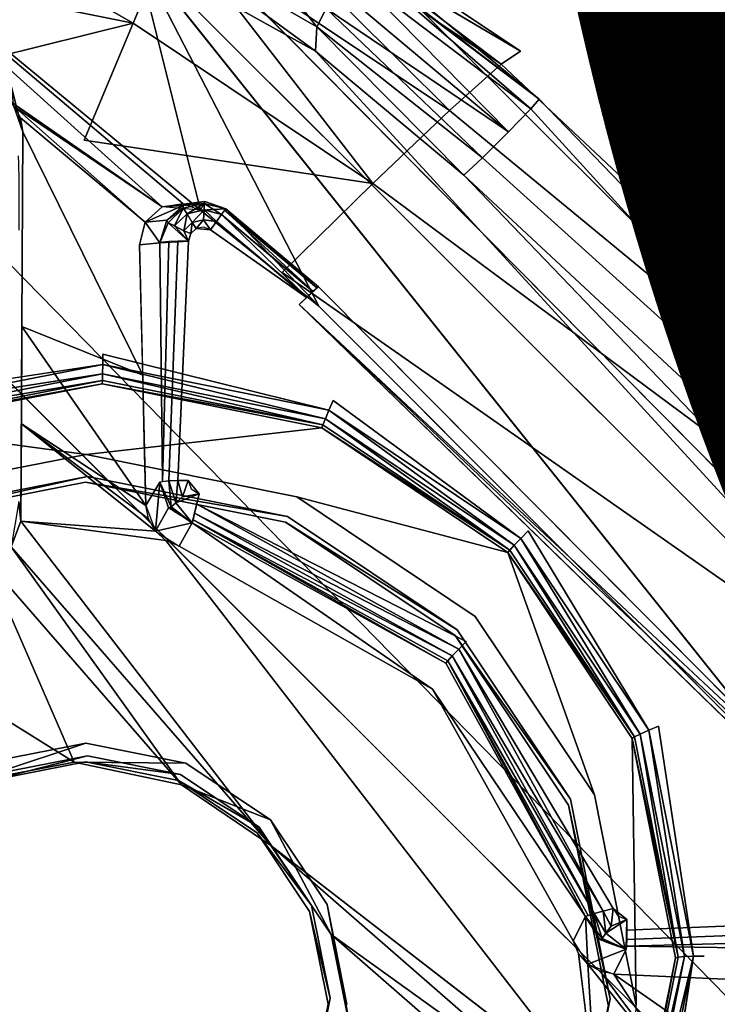
# Model space of a CAD drawing. Units: inches. Extents: x -9.7 to 11, y -10.6 to 10.6.
# Drawn here: x -1.5 to -1.3, y 3.3 to 3.7 of the extents above; entities that cross this region are included whole.
import ezdxf

# ---------------------------------------------------------------- set-up
doc = ezdxf.new("R2010")
doc.units = ezdxf.units.IN
doc.header["$MEASUREMENT"] = 0
for name, color, linetype in [('SEAT-BASE', 5, 'Continuous'), ('SEAT-PROD_NO', 7, 'Continuous'), ('SEAT-SEAT', 5, 'Continuous'), ('SEAT-SPACER', 5, 'Continuous')]:
    doc.layers.add(name, color=color, linetype=linetype)
doc.styles.get("Standard").update_dxf_attribs({"font": 'arial.ttf'})

msp = doc.modelspace()

# ---------------------------------------------------------------- linework, layer by layer
at = {"layer": 'SEAT-BASE'}
for points in [[(-0.96345, 3.15854, 16.43644), (-5.02988, 7.2203, 16.61715), (-5.08465, 7.36076, 16.78601), (-0.91917, 3.19407, 16.62206)], [(-0.91917, 3.19407, 16.62206), (-5.08465, 7.36076, 16.78601), (-4.95807, 7.21027, 16.9427), (-0.94586, 3.15854, 16.81102)], [(-1.06684, 3.06149, 16.30388), (-5.04898, 7.0374, 16.48674), (-5.02988, 7.2203, 16.61715), (-0.96345, 3.15854, 16.43644)], [(-0.94586, 3.15854, 16.81102), (-4.95807, 7.21027, 16.9427), (-4.90731, 7.0167, 17.09319), (-1.03637, 3.06149, 16.95269)], [(-1.20163, 2.9289, 16.25992), (-5.16342, 6.85038, 16.44731), (-5.04898, 7.0374, 16.48674), (-1.06684, 3.06149, 16.30388)], [(-1.03637, 3.06149, 16.95269), (-4.90731, 7.0167, 17.09319), (-4.99609, 6.809, 17.18751), (-1.16645, 2.9289, 17.00909)], [(-1.33171, 2.79632, 16.31632), (-5.33905, 6.74537, 16.53538), (-5.16342, 6.85038, 16.44731), (-1.20163, 2.9289, 16.25992)], [(-1.44891, 2.66374, 16.64694), (-5.60954, 6.83233, 16.87401), (-5.49763, 6.7494, 16.69558), (-1.42222, 2.69926, 16.45798)], [(-1.40463, 2.69926, 16.83257), (-5.43324, 6.7343, 17.02405), (-5.60954, 6.83233, 16.87401), (-1.44891, 2.66374, 16.64694)], [(-1.16645, 2.9289, 17.00909), (-4.99609, 6.809, 17.18751), (-5.21622, 6.70942, 17.14646), (-1.30124, 2.79632, 16.96513)], [(-1.42222, 2.69926, 16.45798), (-5.49763, 6.7494, 16.69558), (-5.33905, 6.74537, 16.53538), (-1.33171, 2.79632, 16.31632)], [(-1.30124, 2.79632, 16.96513), (-5.21622, 6.70942, 17.14646), (-5.43324, 6.7343, 17.02405), (-1.40463, 2.69926, 16.83257)]]:
    msp.add_3dface(points, dxfattribs=at)
at = {"layer": 'SEAT-SEAT'}
for points in [[(-3.98767, 3.23932, 17.65215), (-3.85643, 3.76628, 17.67029), (10.71705, 3.79274, 18.0016), (10.78304, 3.25423, 17.97044)], [(-3.85902, 3.76296, 18.07644), (-3.99017, 3.23648, 18.05826), (10.78005, 3.25129, 18.37695), (10.71373, 3.78926, 18.40828)]]:
    msp.add_3dface(points, dxfattribs=at)
at = {"layer": 'SEAT-SPACER'}
for points in [[(-1.47929, 3.73831, 15.99132), (-1.37477, 3.65898, 15.94228), (-1.48253, 3.73114, 15.94481)], [(-1.37477, 3.65898, 15.94228), (-1.47929, 3.73831, 15.99132), (-1.36786, 3.6637, 15.9887)], [(-1.36786, 3.6637, 15.9887), (-1.47929, 3.73831, 15.99132), (-1.41774, 3.69326, 16.48538)], [(-1.6088, 3.732, 15.9034), (-1.50677, 3.67378, 15.87622), (-1.60823, 3.69418, 15.87523)], [(-1.49215, 3.70856, 15.90453), (-1.50677, 3.67378, 15.87622), (-1.6088, 3.732, 15.9034)], [(-1.48674, 3.73036, 16.44944), (-1.49956, 3.70627, 16.46886), (-1.44088, 3.67247, 16.50052)], [(-1.48253, 3.73114, 15.94481), (-1.39329, 3.64236, 15.90221), (-1.49215, 3.70856, 15.90453)], [(-1.43758, 3.67896, 16.50293), (-1.48674, 3.73036, 16.44944), (-1.44088, 3.67247, 16.50052)], [(-1.39329, 3.64236, 15.90221), (-1.48253, 3.73114, 15.94481), (-1.37477, 3.65898, 15.94228)], [(-1.6296, 3.72802, 16.38363), (-1.55305, 3.64719, 16.37732), (-1.49637, 3.60783, 16.38627)], [(-1.48259, 3.60667, 16.39474), (-1.50582, 3.69957, 16.45968), (-1.6296, 3.72802, 16.38363)], [(-1.48259, 3.60667, 16.39474), (-1.6296, 3.72802, 16.38363), (-1.48891, 3.609, 16.39209)], [(-1.48891, 3.609, 16.39209), (-1.6296, 3.72802, 16.38363), (-1.49637, 3.60783, 16.38627)], [(-1.50677, 3.67378, 15.87622), (-1.49215, 3.70856, 15.90453), (-1.42079, 3.61621, 15.8742)], [(-1.39329, 3.64236, 15.90221), (-1.42079, 3.61621, 15.8742), (-1.49215, 3.70856, 15.90453)], [(-1.44137, 3.66372, 16.49372), (-1.49956, 3.70627, 16.46886), (-1.50582, 3.69957, 16.45968)], [(-1.44088, 3.67247, 16.50052), (-1.49956, 3.70627, 16.46886), (-1.44137, 3.66372, 16.49372)], [(-1.41774, 3.69326, 16.48538), (-1.43499, 3.70254, 16.47639), (-1.36118, 3.64652, 16.49726)], [(-1.36118, 3.64652, 16.49726), (-1.43499, 3.70254, 16.47639), (-1.4232, 3.69407, 16.49324)], [(-1.50582, 3.69957, 16.45968), (-1.48259, 3.60667, 16.39474), (-1.44021, 3.5722, 16.3988)], [(-1.50582, 3.69957, 16.45968), (-1.44021, 3.5722, 16.3988), (-1.25939, 3.39118, 16.39031)], [(-1.60805, 3.6486, 15.86308), (-1.60823, 3.69418, 15.87523), (-1.50677, 3.67378, 15.87622)], [(-1.4232, 3.69407, 16.49324), (-1.42759, 3.69116, 16.49881), (-1.36415, 3.64297, 16.50974)], [(-1.4232, 3.69407, 16.49324), (-1.36415, 3.64297, 16.50974), (-1.36118, 3.64652, 16.49726)], [(-1.42759, 3.69116, 16.49881), (-1.4328, 3.68577, 16.50244), (-1.37208, 3.63473, 16.51657)], [(-1.42759, 3.69116, 16.49881), (-1.37208, 3.63473, 16.51657), (-1.36415, 3.64297, 16.50974)], [(-1.43758, 3.67896, 16.50293), (-1.37208, 3.63473, 16.51657), (-1.4328, 3.68577, 16.50244)], [(-1.43758, 3.67896, 16.50293), (-1.44088, 3.67247, 16.50052), (-1.38145, 3.62546, 16.51471)], [(-1.43758, 3.67896, 16.50293), (-1.38145, 3.62546, 16.51471), (-1.37208, 3.63473, 16.51657)], [(-1.50677, 3.67378, 15.87622), (-1.42079, 3.61621, 15.8742), (-1.52431, 3.63177, 15.86389)], [(-1.44088, 3.67247, 16.50052), (-1.44137, 3.66372, 16.49372), (-1.38811, 3.61926, 16.50499)], [(-1.38145, 3.62546, 16.51471), (-1.44088, 3.67247, 16.50052), (-1.38811, 3.61926, 16.50499)], [(-1.55044, 3.65081, 15.99964), (-1.54632, 3.63481, 16.37343), (-1.54949, 3.64392, 16.37734)], [(-1.54949, 3.64392, 16.37734), (-1.49637, 3.60783, 16.38627), (-1.55305, 3.64719, 16.37732)], [(-1.54718, 3.63977, 16.37606), (-1.50241, 3.60234, 16.37874), (-1.54949, 3.64392, 16.37734)], [(-1.54949, 3.64392, 16.37734), (-1.50241, 3.60234, 16.37874), (-1.49637, 3.60783, 16.38627)], [(-1.54668, 3.56499, 16.34152), (-1.50333, 3.54753, 16.34903), (-1.54632, 3.63481, 16.37343)], [(-1.48259, 3.60667, 16.39474), (-1.49637, 3.60783, 16.38627), (-1.48105, 3.60979, 16.24881)], [(-1.48881, 3.60828, 16.2484), (-1.48105, 3.60979, 16.24881), (-1.49637, 3.60783, 16.38627)], [(-1.48881, 3.60828, 16.2484), (-1.48127, 3.60911, 16.24506), (-1.48105, 3.60979, 16.24881)], [(-1.48127, 3.60911, 16.24506), (-1.48881, 3.60828, 16.2484), (-1.48877, 3.60744, 16.24476)], [(-1.48877, 3.60744, 16.24476), (-1.48743, 3.60538, 16.24127), (-1.48127, 3.60911, 16.24506)], [(-1.48743, 3.60538, 16.24127), (-1.48134, 3.60674, 16.24152), (-1.48127, 3.60911, 16.24506)], [(-1.48105, 3.60979, 16.24881), (-1.47354, 3.60709, 16.24909), (-1.48259, 3.60667, 16.39474)], [(-1.48134, 3.60674, 16.24152), (-1.47512, 3.60509, 16.24205), (-1.48127, 3.60911, 16.24506)], [(-1.48127, 3.60911, 16.24506), (-1.47354, 3.60709, 16.24909), (-1.48105, 3.60979, 16.24881)], [(-1.47354, 3.60709, 16.24909), (-1.48127, 3.60911, 16.24506), (-1.47512, 3.60509, 16.24205)], [(-1.49637, 3.60783, 16.38627), (-1.50241, 3.60234, 16.37874), (-1.48881, 3.60828, 16.2484)], [(-1.48881, 3.60828, 16.2484), (-1.50241, 3.60234, 16.37874), (-1.49472, 3.60303, 16.24799)], [(-1.48881, 3.60828, 16.2484), (-1.49472, 3.60303, 16.24799), (-1.48877, 3.60744, 16.24476)], [(-1.49472, 3.60303, 16.24799), (-1.49425, 3.60207, 16.24425), (-1.48877, 3.60744, 16.24476)], [(-1.48877, 3.60744, 16.24476), (-1.49425, 3.60207, 16.24425), (-1.49189, 3.60101, 16.24086)], [(-1.48743, 3.60538, 16.24127), (-1.48877, 3.60744, 16.24476), (-1.49189, 3.60101, 16.24086)], [(-1.48743, 3.60538, 16.24127), (-1.4856, 3.60225, 16.23914), (-1.48134, 3.60674, 16.24152)], [(-1.4815, 3.60316, 16.23931), (-1.48134, 3.60674, 16.24152), (-1.4856, 3.60225, 16.23914)], [(-1.44021, 3.5722, 16.3988), (-1.48259, 3.60667, 16.39474), (-1.47354, 3.60709, 16.24909)], [(-1.47691, 3.60263, 16.23974), (-1.48134, 3.60674, 16.24152), (-1.4815, 3.60316, 16.23931)], [(-1.47691, 3.60263, 16.23974), (-1.47512, 3.60509, 16.24205), (-1.48134, 3.60674, 16.24152)], [(-1.44225, 3.57756, 16.24102), (-1.47394, 3.60666, 16.24532), (-1.47512, 3.60509, 16.24205)], [(-1.47354, 3.60709, 16.24909), (-1.47394, 3.60666, 16.24532), (-1.44081, 3.57884, 16.2444)], [(-1.47394, 3.60666, 16.24532), (-1.44084, 3.57882, 16.24414), (-1.44081, 3.57884, 16.2444)], [(-1.47394, 3.60666, 16.24532), (-1.44225, 3.57756, 16.24102), (-1.44084, 3.57882, 16.24414)], [(-1.44081, 3.57884, 16.2444), (-1.44033, 3.57916, 16.24791), (-1.47354, 3.60709, 16.24909)], [(-1.50241, 3.60234, 16.37874), (-1.50446, 3.59429, 16.37233), (-1.49714, 3.59491, 16.24766)], [(-1.49472, 3.60303, 16.24799), (-1.50241, 3.60234, 16.37874), (-1.49714, 3.59491, 16.24766)], [(-1.49472, 3.60303, 16.24799), (-1.49714, 3.59491, 16.24766), (-1.49425, 3.60207, 16.24425)], [(-1.48692, 3.59557, 16.23827), (-1.49425, 3.60207, 16.24425), (-1.49714, 3.59491, 16.24766)], [(-1.49425, 3.60207, 16.24425), (-1.48692, 3.59557, 16.23827), (-1.49189, 3.60101, 16.24086)], [(-1.48743, 3.60538, 16.24127), (-1.49189, 3.60101, 16.24086), (-1.4886, 3.59931, 16.23886)], [(-1.4856, 3.60225, 16.23914), (-1.48743, 3.60538, 16.24127), (-1.4886, 3.59931, 16.23886)], [(-1.4856, 3.60225, 16.23914), (-1.4886, 3.59931, 16.23886), (-1.48612, 3.59827, 16.23848)], [(-1.48612, 3.59827, 16.23848), (-1.48415, 3.60003, 16.23866), (-1.4856, 3.60225, 16.23914)], [(-1.4856, 3.60225, 16.23914), (-1.48415, 3.60003, 16.23866), (-1.4815, 3.60316, 16.23931)], [(-1.4815, 3.60316, 16.23931), (-1.48415, 3.60003, 16.23866), (-1.47905, 3.59963, 16.23875)], [(-1.47905, 3.59963, 16.23875), (-1.47691, 3.60263, 16.23974), (-1.4815, 3.60316, 16.23931)], [(-1.44453, 3.5754, 16.23859), (-1.47691, 3.60263, 16.23974), (-1.47905, 3.59963, 16.23875)], [(-1.47691, 3.60263, 16.23974), (-1.44448, 3.57544, 16.23864), (-1.47512, 3.60509, 16.24205)], [(-1.47691, 3.60263, 16.23974), (-1.44453, 3.5754, 16.23859), (-1.44448, 3.57544, 16.23864)], [(-1.47512, 3.60509, 16.24205), (-1.44448, 3.57544, 16.23864), (-1.44232, 3.5775, 16.24088)], [(-1.47512, 3.60509, 16.24205), (-1.44232, 3.5775, 16.24088), (-1.44225, 3.57756, 16.24102)], [(-1.48692, 3.59557, 16.23827), (-1.4886, 3.59931, 16.23886), (-1.49189, 3.60101, 16.24086)], [(-1.48692, 3.59557, 16.23827), (-1.48612, 3.59827, 16.23848), (-1.4886, 3.59931, 16.23886)], [(-1.48415, 3.60003, 16.23866), (-1.47905, 3.59963, 16.23875), (-1.48156, 3.60053, 16.23875)], [(-1.44033, 3.57916, 16.24791), (-1.44717, 3.57281, 16.23761), (-1.26002, 3.3978, 16.23565)], [(-1.2615, 3.39648, 16.23239), (-1.26002, 3.3978, 16.23565), (-1.44717, 3.57281, 16.23761)], [(-1.2615, 3.39648, 16.23239), (-1.44717, 3.57281, 16.23761), (-1.26371, 3.39438, 16.2301)], [(-1.50219, 3.50077, 16.32572), (-1.54668, 3.56499, 16.34152), (-1.54685, 3.53008, 16.32557)], [(-1.43652, 3.53496, 15.85987), (-1.51767, 3.55127, 15.85908), (-1.51764, 3.55506, 15.85862)], [(-1.60025, 3.53887, 15.85549), (-1.51767, 3.55127, 15.85908), (-1.59884, 3.53536, 15.856)], [(-1.59884, 3.53536, 15.856), (-1.51767, 3.55127, 15.85908), (-1.51772, 3.54793, 15.86092)], [(-1.4378, 3.53186, 15.8617), (-1.51772, 3.54793, 15.86092), (-1.51767, 3.55127, 15.85908)], [(-1.4378, 3.53186, 15.8617), (-1.51767, 3.55127, 15.85908), (-1.43652, 3.53496, 15.85987)], [(-1.59884, 3.53536, 15.856), (-1.51772, 3.54793, 15.86092), (-1.59767, 3.53227, 15.8579)], [(-1.51772, 3.54793, 15.86092), (-1.51779, 3.54553, 15.86389), (-1.59767, 3.53227, 15.8579)], [(-1.51779, 3.54553, 15.86389), (-1.5969, 3.53003, 15.86089), (-1.59767, 3.53227, 15.8579)], [(-1.51779, 3.54553, 15.86389), (-1.51788, 3.54441, 15.86753), (-1.5969, 3.53003, 15.86089)], [(-1.43871, 3.52963, 15.86466), (-1.51788, 3.54441, 15.86753), (-1.51779, 3.54553, 15.86389)], [(-1.51772, 3.54793, 15.86092), (-1.43871, 3.52963, 15.86466), (-1.51779, 3.54553, 15.86389)], [(-1.4378, 3.53186, 15.8617), (-1.43871, 3.52963, 15.86466), (-1.51772, 3.54793, 15.86092)], [(-1.51788, 3.54441, 15.86753), (-1.59667, 3.52897, 15.86455), (-1.5969, 3.53003, 15.86089)], [(-1.51788, 3.54441, 15.86753), (-1.43871, 3.52963, 15.86466), (-1.43913, 3.52858, 15.8683)], [(-1.36775, 3.48891, 15.85826), (-1.43652, 3.53496, 15.85987), (-1.43507, 3.53846, 15.85942)], [(-1.4378, 3.53186, 15.8617), (-1.43652, 3.53496, 15.85987), (-1.37007, 3.48652, 15.86011)], [(-1.43652, 3.53496, 15.85987), (-1.36775, 3.48891, 15.85826), (-1.37007, 3.48652, 15.86011)], [(-1.37169, 3.48476, 15.86308), (-1.43871, 3.52963, 15.86466), (-1.4378, 3.53186, 15.8617)], [(-1.37169, 3.48476, 15.86308), (-1.4378, 3.53186, 15.8617), (-1.37007, 3.48652, 15.86011)], [(-1.54685, 3.53008, 16.32557), (-1.54703, 3.49517, 16.30961), (-1.49879, 3.49159, 16.32324)], [(-1.54685, 3.53008, 16.32557), (-1.50127, 3.49592, 16.3241), (-1.50219, 3.50077, 16.32572)], [(-1.49879, 3.49159, 16.32324), (-1.50127, 3.49592, 16.3241), (-1.54685, 3.53008, 16.32557)], [(-1.43871, 3.52963, 15.86466), (-1.37169, 3.48476, 15.86308), (-1.43913, 3.52858, 15.8683)], [(-1.37169, 3.48476, 15.86308), (-1.37239, 3.48389, 15.86674), (-1.43913, 3.52858, 15.8683)], [(-1.49721, 3.50911, 16.24158), (-1.50219, 3.50077, 16.32572), (-1.49879, 3.49159, 16.32324)], [(-1.49407, 3.49995, 16.2409), (-1.49721, 3.50911, 16.24158), (-1.49879, 3.49159, 16.32324)], [(-1.49311, 3.50021, 16.23768), (-1.494, 3.50959, 16.23482), (-1.49721, 3.50911, 16.24158)], [(-1.49721, 3.50911, 16.24158), (-1.49407, 3.49995, 16.2409), (-1.49311, 3.50021, 16.23768)], [(-1.49075, 3.50973, 16.23283), (-1.494, 3.50959, 16.23482), (-1.4915, 3.50171, 16.23466)], [(-1.49311, 3.50021, 16.23768), (-1.4915, 3.50171, 16.23466), (-1.494, 3.50959, 16.23482)], [(-1.48909, 3.50382, 16.23266), (-1.49075, 3.50973, 16.23283), (-1.4915, 3.50171, 16.23466)], [(-1.48699, 3.50977, 16.23219), (-1.49075, 3.50973, 16.23283), (-1.48909, 3.50382, 16.23266)], [(-1.48699, 3.50977, 16.23219), (-1.48909, 3.50382, 16.23266), (-1.4831, 3.5049, 16.23194)], [(-1.48594, 3.50671, 16.232), (-1.4831, 3.5049, 16.23194), (-1.48699, 3.50977, 16.23219)], [(-1.48555, 3.4945, 16.24082), (-1.4831, 3.5049, 16.23194), (-1.4915, 3.50171, 16.23466)], [(-1.48909, 3.50382, 16.23266), (-1.4915, 3.50171, 16.23466), (-1.4831, 3.5049, 16.23194)], [(-1.55051, 3.48594, 16.30589), (-1.54703, 3.49517, 16.30961), (-1.5478, 3.50216, 16.23987)], [(-1.49407, 3.49995, 16.2409), (-1.49879, 3.49159, 16.32324), (-1.48555, 3.4945, 16.24082)], [(-1.4938, 3.49978, 16.2409), (-1.49311, 3.50021, 16.23768), (-1.49407, 3.49995, 16.2409)], [(-1.49354, 3.49961, 16.2409), (-1.49311, 3.50021, 16.23768), (-1.4938, 3.49978, 16.2409)], [(-1.493, 3.49927, 16.24089), (-1.49311, 3.50021, 16.23768), (-1.49354, 3.49961, 16.2409)], [(-1.4915, 3.50171, 16.23466), (-1.49311, 3.50021, 16.23768), (-1.48555, 3.4945, 16.24082)], [(-1.48981, 3.49723, 16.24086), (-1.48555, 3.4945, 16.24082), (-1.49311, 3.50021, 16.23768)], [(-1.49194, 3.49859, 16.24088), (-1.48981, 3.49723, 16.24086), (-1.49311, 3.50021, 16.23768)], [(-1.49194, 3.49859, 16.24088), (-1.49311, 3.50021, 16.23768), (-1.493, 3.49927, 16.24089)], [(-1.38998, 3.44923, 16.23096), (-1.48395, 3.50121, 16.23239), (-1.48471, 3.49795, 16.23422)], [(-1.38731, 3.45192, 16.23048), (-1.48395, 3.50121, 16.23239), (-1.38998, 3.44923, 16.23096)], [(-1.48471, 3.49795, 16.23422), (-1.48527, 3.4956, 16.23718), (-1.39229, 3.44683, 16.23282)], [(-1.48471, 3.49795, 16.23422), (-1.39229, 3.44683, 16.23282), (-1.38998, 3.44923, 16.23096)], [(-1.45732, 3.37883, 16.2976), (-1.54703, 3.49517, 16.30961), (-1.55051, 3.48594, 16.30589)], [(-1.54703, 3.49517, 16.30961), (-1.49499, 3.48821, 16.32323), (-1.49879, 3.49159, 16.32324)], [(-1.49879, 3.49159, 16.32324), (-1.4903, 3.48621, 16.32409), (-1.48555, 3.4945, 16.24082)], [(-1.3994, 3.43483, 16.33737), (-1.48555, 3.4945, 16.24082), (-1.4903, 3.48621, 16.32409)], [(-1.48527, 3.4956, 16.23718), (-1.48555, 3.4945, 16.24082), (-1.39461, 3.4442, 16.23944)], [(-1.39391, 3.44507, 16.23579), (-1.48527, 3.4956, 16.23718), (-1.39461, 3.4442, 16.23944)], [(-1.48527, 3.4956, 16.23718), (-1.39391, 3.44507, 16.23579), (-1.39229, 3.44683, 16.23282)], [(-1.36775, 3.48891, 15.85826), (-1.32484, 3.41879, 15.8564), (-1.37007, 3.48652, 15.86011)], [(-1.36508, 3.4916, 15.85778), (-1.32184, 3.42015, 15.85448), (-1.36775, 3.48891, 15.85826)], [(-1.36775, 3.48891, 15.85826), (-1.32184, 3.42015, 15.85448), (-1.32484, 3.41879, 15.8564)], [(-1.55051, 3.48594, 16.30589), (-1.55945, 3.48107, 16.30239), (-1.48937, 3.40053, 16.29636)], [(-1.55051, 3.48594, 16.30589), (-1.48937, 3.40053, 16.29636), (-1.45732, 3.37883, 16.2976)], [(-1.37007, 3.48652, 15.86011), (-1.32694, 3.41774, 15.85941), (-1.37169, 3.48476, 15.86308)], [(-1.37007, 3.48652, 15.86011), (-1.32484, 3.41879, 15.8564), (-1.32694, 3.41774, 15.85941)], [(-1.37169, 3.48476, 15.86308), (-1.32694, 3.41774, 15.85941), (-1.37239, 3.48389, 15.86674)], [(-1.32694, 3.41774, 15.85941), (-1.32782, 3.41715, 15.86307), (-1.37239, 3.48389, 15.86674)], [(-1.60624, 3.45748, 16.29269), (-1.52793, 3.40868, 16.29107), (-1.55945, 3.48107, 16.30239)], [(-1.48937, 3.40053, 16.29636), (-1.55945, 3.48107, 16.30239), (-1.52793, 3.40868, 16.29107)], [(-1.60624, 3.45748, 16.29269), (-1.56662, 3.40131, 16.28473), (-1.52793, 3.40868, 16.29107)], [(-1.34137, 3.35445, 16.22749), (-1.39229, 3.44683, 16.23282), (-1.39391, 3.44507, 16.23579)], [(-1.3382, 3.3553, 16.22554), (-1.38998, 3.44923, 16.23096), (-1.39229, 3.44683, 16.23282)], [(-1.34137, 3.35445, 16.22749), (-1.3382, 3.3553, 16.22554), (-1.39229, 3.44683, 16.23282)], [(-1.38998, 3.44923, 16.23096), (-1.3382, 3.3553, 16.22554), (-1.33453, 3.35616, 16.22496)], [(-1.39461, 3.4442, 16.23944), (-1.3445, 3.3533, 16.2342), (-1.39391, 3.44507, 16.23579)], [(-1.34358, 3.35375, 16.23052), (-1.39391, 3.44507, 16.23579), (-1.3445, 3.3533, 16.2342)], [(-1.39391, 3.44507, 16.23579), (-1.34358, 3.35375, 16.23052), (-1.34137, 3.35445, 16.22749)], [(-1.3994, 3.43483, 16.33737), (-1.3489, 3.34465, 16.31745), (-1.3445, 3.3533, 16.2342)], [(-1.32484, 3.41879, 15.8564), (-1.31127, 3.33877, 15.85419), (-1.32694, 3.41774, 15.85941)], [(-1.30901, 3.33899, 15.85112), (-1.32484, 3.41879, 15.8564), (-1.32184, 3.42015, 15.85448)], [(-1.32484, 3.41879, 15.8564), (-1.30901, 3.33899, 15.85112), (-1.31127, 3.33877, 15.85419)], [(-1.32184, 3.42015, 15.85448), (-1.31836, 3.42162, 15.85394), (-1.30576, 3.33913, 15.84913)], [(-1.30901, 3.33899, 15.85112), (-1.32184, 3.42015, 15.85448), (-1.30576, 3.33913, 15.84913)], [(-1.32782, 3.41715, 15.86307), (-1.32694, 3.41774, 15.85941), (-1.31127, 3.33877, 15.85419)], [(-1.32782, 3.41715, 15.86307), (-1.31127, 3.33877, 15.85419), (-1.31222, 3.33851, 15.85787)], [(-1.45732, 3.37883, 16.2976), (-1.35018, 3.28534, 16.29647), (-1.34075, 3.28866, 16.29993)], [(-1.45732, 3.37883, 16.2976), (-1.43578, 3.34687, 16.29384), (-1.35018, 3.28534, 16.29647)], [(-1.3382, 3.3553, 16.22554), (-1.34137, 3.35445, 16.22749), (-1.33719, 3.34732, 16.22742)], [(-1.33453, 3.35616, 16.22496), (-1.3382, 3.3553, 16.22554), (-1.33528, 3.34989, 16.22544)], [(-1.33528, 3.34989, 16.22544), (-1.3382, 3.3553, 16.22554), (-1.33719, 3.34732, 16.22742)], [(-1.33453, 3.35616, 16.22496), (-1.33528, 3.34989, 16.22544), (-1.32966, 3.35227, 16.2248)], [(-1.33453, 3.35616, 16.22496), (-1.33283, 3.35341, 16.22481), (-1.32966, 3.35227, 16.2248)], [(-1.3445, 3.3533, 16.2342), (-1.3489, 3.34465, 16.31745), (-1.34365, 3.33627, 16.31595)], [(-1.33849, 3.34551, 16.23043), (-1.34137, 3.35445, 16.22749), (-1.3445, 3.3533, 16.2342)], [(-1.3445, 3.3533, 16.2342), (-1.3394, 3.34505, 16.23364), (-1.33849, 3.34551, 16.23043)], [(-1.33849, 3.34551, 16.23043), (-1.33719, 3.34732, 16.22742), (-1.34137, 3.35445, 16.22749)], [(-1.3299, 3.34162, 16.23372), (-1.32966, 3.35227, 16.2248), (-1.33719, 3.34732, 16.22742)], [(-1.33528, 3.34989, 16.22544), (-1.33719, 3.34732, 16.22742), (-1.32966, 3.35227, 16.2248)], [(-1.3552, 3.27659, 16.2928), (-1.43578, 3.34687, 16.29384), (-1.42797, 3.30861, 16.28638)], [(-1.35018, 3.28534, 16.29647), (-1.43578, 3.34687, 16.29384), (-1.3552, 3.27659, 16.2928)], [(-1.33911, 3.34494, 16.23364), (-1.33849, 3.34551, 16.23043), (-1.3394, 3.34505, 16.23364)], [(-1.33881, 3.34483, 16.23364), (-1.33849, 3.34551, 16.23043), (-1.33911, 3.34494, 16.23364)], [(-1.33822, 3.34462, 16.23365), (-1.33849, 3.34551, 16.23043), (-1.33881, 3.34483, 16.23364)], [(-1.33719, 3.34732, 16.22742), (-1.33849, 3.34551, 16.23043), (-1.3299, 3.34162, 16.23372)], [(-1.33465, 3.34333, 16.23368), (-1.3299, 3.34162, 16.23372), (-1.33849, 3.34551, 16.23043)], [(-1.33703, 3.34419, 16.23366), (-1.33465, 3.34333, 16.23368), (-1.33849, 3.34551, 16.23043)], [(-1.33703, 3.34419, 16.23366), (-1.33849, 3.34551, 16.23043), (-1.33822, 3.34462, 16.23365)], [(-1.34365, 3.33627, 16.31595), (-1.3343, 3.33269, 16.31784), (-1.3299, 3.34162, 16.23372)], [(-1.34365, 3.33627, 16.31595), (-1.34698, 3.34005, 16.31629), (-1.34075, 3.28866, 16.29993)], [(-1.32707, 3.25989, 15.84822), (-1.32795, 3.25996, 15.85193), (-1.31222, 3.33851, 15.85787)], [(-1.32497, 3.25927, 15.84509), (-1.32707, 3.25989, 15.84822), (-1.30901, 3.33899, 15.85112)], [(-1.31127, 3.33877, 15.85419), (-1.30901, 3.33899, 15.85112), (-1.32707, 3.25989, 15.84822)], [(-1.32707, 3.25989, 15.84822), (-1.31222, 3.33851, 15.85787), (-1.31127, 3.33877, 15.85419)], [(-1.32497, 3.25927, 15.84509), (-1.30576, 3.33913, 15.84913), (-1.32197, 3.25819, 15.843)], [(-1.30901, 3.33899, 15.85112), (-1.30576, 3.33913, 15.84913), (-1.32497, 3.25927, 15.84509)], [(-1.32197, 3.25819, 15.843), (-1.30576, 3.33913, 15.84913), (-1.31849, 3.2568, 15.84225)], [(-1.34365, 3.33627, 16.31595), (-1.34075, 3.28866, 16.29993), (-1.30513, 3.28809, 16.31422)], [(-1.30513, 3.28809, 16.31422), (-1.33927, 3.33372, 16.31648), (-1.34365, 3.33627, 16.31595)], [(-1.3343, 3.33269, 16.31784), (-1.33927, 3.33372, 16.31648), (-1.30513, 3.28809, 16.31422)], [(-1.3343, 3.33269, 16.31784), (-1.30513, 3.28809, 16.31422), (-1.26951, 3.28752, 16.32851)], [(-1.26951, 3.28752, 16.32851), (-1.2865, 3.33047, 16.33885), (-1.3343, 3.33269, 16.31784)]]:
    msp.add_3dface(points, dxfattribs=at)
for points, invisible_edges in [([(-1.13001, 3.32413, 16.44292), (-1.44137, 3.66372, 16.49372), (-1.50582, 3.69957, 16.45968)], 12), ([(-1.25939, 3.39118, 16.39031), (-1.13001, 3.32413, 16.44292), (-1.50582, 3.69957, 16.45968)], 2), ([(-1.36118, 3.64652, 16.49726), (-1.36786, 3.6637, 15.9887), (-1.41774, 3.69326, 16.48538)], 1), ([(-1.52431, 3.63177, 15.86389), (-1.60805, 3.6486, 15.86308), (-1.50677, 3.67378, 15.87622)], 1), ([(-1.16283, 3.38454, 16.48015), (-1.38811, 3.61926, 16.50499), (-1.44137, 3.66372, 16.49372)], 12), ([(-1.16283, 3.38454, 16.48015), (-1.44137, 3.66372, 16.49372), (-1.13001, 3.32413, 16.44292)], 1), ([(-1.37477, 3.65898, 15.94228), (-1.36786, 3.6637, 15.9887), (-1.18704, 3.48268, 15.98021)], 2), ([(-1.36786, 3.6637, 15.9887), (-1.36118, 3.64652, 16.49726), (-1.18704, 3.48268, 15.98021)], 15), ([(-1.19395, 3.47796, 15.93379), (-1.39329, 3.64236, 15.90221), (-1.37477, 3.65898, 15.94228)], 12), ([(-1.19395, 3.47796, 15.93379), (-1.37477, 3.65898, 15.94228), (-1.18704, 3.48268, 15.98021)], 1), ([(-1.60805, 3.6486, 15.86308), (-1.51764, 3.55506, 15.85862), (-1.60025, 3.53887, 15.85549)], 15), ([(-1.51764, 3.55506, 15.85862), (-1.60805, 3.6486, 15.86308), (-1.52431, 3.63177, 15.86389)], 15), ([(-1.55044, 3.65081, 15.99964), (-1.54796, 3.62616, 16.22446), (-1.54632, 3.63481, 16.37343)], 3), ([(-1.36118, 3.64652, 16.49726), (-1.36415, 3.64297, 16.50974), (-1.18333, 3.46195, 16.50125)], 2), ([(-1.18036, 3.4655, 16.48877), (-1.18704, 3.48268, 15.98021), (-1.36118, 3.64652, 16.49726)], 15), ([(-1.18333, 3.46195, 16.50125), (-1.18036, 3.4655, 16.48877), (-1.36118, 3.64652, 16.49726)], 2), ([(-1.42079, 3.61621, 15.8742), (-1.39329, 3.64236, 15.90221), (-1.21247, 3.46134, 15.89372)], 2), ([(-1.19395, 3.47796, 15.93379), (-1.21247, 3.46134, 15.89372), (-1.39329, 3.64236, 15.90221)], 2), ([(-1.36415, 3.64297, 16.50974), (-1.37208, 3.63473, 16.51657), (-1.19126, 3.45371, 16.50807)], 2), ([(-1.19126, 3.45371, 16.50807), (-1.18333, 3.46195, 16.50125), (-1.36415, 3.64297, 16.50974)], 2), ([(-1.54718, 3.63977, 16.37606), (-1.54632, 3.63481, 16.37343), (-1.50446, 3.59429, 16.37233)], 14), ([(-1.54718, 3.63977, 16.37606), (-1.50446, 3.59429, 16.37233), (-1.50241, 3.60234, 16.37874)], 1), ([(-1.54632, 3.63481, 16.37343), (-1.54796, 3.62616, 16.22446), (-1.54786, 3.62344, 16.23347)], 13), ([(-1.54778, 3.61763, 16.24078), (-1.54632, 3.63481, 16.37343), (-1.54786, 3.62344, 16.23347)], 3), ([(-1.54632, 3.63481, 16.37343), (-1.54778, 3.61763, 16.24078), (-1.54773, 3.60944, 16.24547)], 13), ([(-1.54632, 3.63481, 16.37343), (-1.54773, 3.60944, 16.24547), (-1.54772, 3.59948, 16.24677)], 13), ([(-1.54772, 3.59948, 16.24677), (-1.54703, 3.49517, 16.30961), (-1.54632, 3.63481, 16.37343)], 13), ([(-1.50333, 3.54753, 16.34903), (-1.50446, 3.59429, 16.37233), (-1.54632, 3.63481, 16.37343)], 2), ([(-1.38145, 3.62546, 16.51471), (-1.19126, 3.45371, 16.50807), (-1.37208, 3.63473, 16.51657)], 2), ([(-1.52431, 3.63177, 15.86389), (-1.45334, 3.58425, 15.86223), (-1.51764, 3.55506, 15.85862)], 15), ([(-1.45334, 3.58425, 15.86223), (-1.52431, 3.63177, 15.86389), (-1.42079, 3.61621, 15.8742)], 1), ([(-1.38811, 3.61926, 16.50499), (-1.20063, 3.44444, 16.50622), (-1.38145, 3.62546, 16.51471)], 2), ([(-1.38145, 3.62546, 16.51471), (-1.20063, 3.44444, 16.50622), (-1.19126, 3.45371, 16.50807)], 1), ([(-1.45334, 3.58425, 15.86223), (-1.42079, 3.61621, 15.8742), (-1.23997, 3.43519, 15.86571)], 2), ([(-1.42079, 3.61621, 15.8742), (-1.21247, 3.46134, 15.89372), (-1.23997, 3.43519, 15.86571)], 12), ([(-1.20063, 3.44444, 16.50622), (-1.38811, 3.61926, 16.50499), (-1.20729, 3.43824, 16.4965)], 2), ([(-1.20729, 3.43824, 16.4965), (-1.38811, 3.61926, 16.50499), (-1.16283, 3.38454, 16.48015)], 1), ([(-1.47354, 3.60709, 16.24909), (-1.44033, 3.57916, 16.24791), (-1.44021, 3.5722, 16.3988)], 2), ([(-1.54772, 3.59948, 16.24677), (-1.5478, 3.50216, 16.23987), (-1.54703, 3.49517, 16.30961)], 13), ([(-1.48415, 3.60003, 16.23866), (-1.48612, 3.59827, 16.23848), (-1.44717, 3.57281, 16.23761)], 14), ([(-1.47905, 3.59963, 16.23875), (-1.48415, 3.60003, 16.23866), (-1.44717, 3.57281, 16.23761)], 14), ([(-1.47905, 3.59963, 16.23875), (-1.44717, 3.57281, 16.23761), (-1.44453, 3.5754, 16.23859)], 1), ([(-1.50219, 3.50077, 16.32572), (-1.49714, 3.59491, 16.24766), (-1.50446, 3.59429, 16.37233)], 1), ([(-1.49714, 3.59491, 16.24766), (-1.50219, 3.50077, 16.32572), (-1.49721, 3.50911, 16.24158)], 13), ([(-1.49721, 3.50911, 16.24158), (-1.49626, 3.50938, 16.23789), (-1.49714, 3.59491, 16.24766)], 12), ([(-1.49619, 3.59517, 16.24397), (-1.49714, 3.59491, 16.24766), (-1.49626, 3.50938, 16.23789)], 12), ([(-1.49626, 3.50938, 16.23789), (-1.49393, 3.59539, 16.24091), (-1.49619, 3.59517, 16.24397)], 12), ([(-1.49626, 3.50938, 16.23789), (-1.494, 3.50959, 16.23482), (-1.49393, 3.59539, 16.24091)], 2), ([(-1.494, 3.50959, 16.23482), (-1.49075, 3.50973, 16.23283), (-1.49068, 3.59553, 16.23891)], 2), ([(-1.49393, 3.59539, 16.24091), (-1.494, 3.50959, 16.23482), (-1.49068, 3.59553, 16.23891)], 1), ([(-1.49075, 3.50973, 16.23283), (-1.48692, 3.59557, 16.23827), (-1.49068, 3.59553, 16.23891)], 12), ([(-1.48699, 3.50977, 16.23219), (-1.48692, 3.59557, 16.23827), (-1.49075, 3.50973, 16.23283)], 1), ([(-1.48699, 3.50977, 16.23219), (-1.38731, 3.45192, 16.23048), (-1.48692, 3.59557, 16.23827)], 15), ([(-1.48692, 3.59557, 16.23827), (-1.44717, 3.57281, 16.23761), (-1.48612, 3.59827, 16.23848)], 3), ([(-1.44717, 3.57281, 16.23761), (-1.48692, 3.59557, 16.23827), (-1.38731, 3.45192, 16.23048)], 15), ([(-1.45334, 3.58425, 15.86223), (-1.43507, 3.53846, 15.85942), (-1.51764, 3.55506, 15.85862)], 15), ([(-1.45334, 3.58425, 15.86223), (-1.36508, 3.4916, 15.85778), (-1.43507, 3.53846, 15.85942)], 15), ([(-1.45334, 3.58425, 15.86223), (-1.27252, 3.40323, 15.85374), (-1.36508, 3.4916, 15.85778)], 15), ([(-1.45334, 3.58425, 15.86223), (-1.23997, 3.43519, 15.86571), (-1.27252, 3.40323, 15.85374)], 12), ([(-1.44033, 3.57916, 16.24791), (-1.26002, 3.3978, 16.23565), (-1.25951, 3.39814, 16.23941)], 12), ([(-1.44033, 3.57916, 16.24791), (-1.25951, 3.39814, 16.23941), (-1.25939, 3.39118, 16.39031)], 15), ([(-1.25939, 3.39118, 16.39031), (-1.44021, 3.5722, 16.3988), (-1.44033, 3.57916, 16.24791)], 14), ([(-1.44717, 3.57281, 16.23761), (-1.26635, 3.39179, 16.22912), (-1.26371, 3.39438, 16.2301)], 1), ([(-1.26635, 3.39179, 16.22912), (-1.44717, 3.57281, 16.23761), (-1.38731, 3.45192, 16.23048)], 15), ([(-1.50276, 3.52415, 16.33738), (-1.50333, 3.54753, 16.34903), (-1.54668, 3.56499, 16.34152)], 12), ([(-1.50276, 3.52415, 16.33738), (-1.54668, 3.56499, 16.34152), (-1.50219, 3.50077, 16.32572)], 1), ([(-1.51764, 3.55506, 15.85862), (-1.51767, 3.55127, 15.85908), (-1.60025, 3.53887, 15.85549)], 12), ([(-1.43652, 3.53496, 15.85987), (-1.51764, 3.55506, 15.85862), (-1.43507, 3.53846, 15.85942)], 2), ([(-1.52364, 3.51905, 16.10662), (-1.59667, 3.52897, 15.86455), (-1.51788, 3.54441, 15.86753)], 12), ([(-1.51788, 3.54441, 15.86753), (-1.43913, 3.52858, 15.8683), (-1.52364, 3.51905, 16.10662)], 12), ([(-1.36775, 3.48891, 15.85826), (-1.43507, 3.53846, 15.85942), (-1.36508, 3.4916, 15.85778)], 2), ([(-1.59667, 3.52897, 15.86455), (-1.52364, 3.51905, 16.10662), (-1.59921, 3.50424, 16.10376)], 12), ([(-1.43913, 3.52858, 15.8683), (-1.4481, 3.50386, 16.10736), (-1.52364, 3.51905, 16.10662)], 1), ([(-1.43913, 3.52858, 15.8683), (-1.37239, 3.48389, 15.86674), (-1.4481, 3.50386, 16.10736)], 12), ([(-1.59921, 3.50424, 16.10376), (-1.52364, 3.51905, 16.10662), (-1.52373, 3.41556, 16.09928)], 14), ([(-1.48787, 3.40835, 16.09963), (-1.52373, 3.41556, 16.09928), (-1.52364, 3.51905, 16.10662)], 14), ([(-1.4481, 3.50386, 16.10736), (-1.48787, 3.40835, 16.09963), (-1.52364, 3.51905, 16.10662)], 3), ([(-1.52308, 3.51119, 16.07599), (-1.59482, 3.49708, 16.07327), (-1.59554, 3.49496, 16.10319)], 2), ([(-1.5238, 3.50907, 16.10591), (-1.52308, 3.51119, 16.07599), (-1.59554, 3.49496, 16.10319)], 1), ([(-1.52308, 3.51119, 16.07599), (-1.52308, 3.41094, 16.06889), (-1.59482, 3.49708, 16.07327)], 3), ([(-1.5238, 3.50907, 16.10591), (-1.45135, 3.49683, 16.0767), (-1.52308, 3.51119, 16.07599)], 12), ([(-1.4898, 3.40428, 16.06921), (-1.52308, 3.51119, 16.07599), (-1.45135, 3.49683, 16.0767)], 13), ([(-1.52308, 3.41094, 16.06889), (-1.52308, 3.51119, 16.07599), (-1.4898, 3.40428, 16.06921)], 3), ([(-1.59554, 3.49496, 16.10319), (-1.5238, 3.40882, 16.0988), (-1.5238, 3.50907, 16.10591)], 3), ([(-1.45207, 3.49471, 16.10661), (-1.45135, 3.49683, 16.0767), (-1.5238, 3.50907, 16.10591)], 1), ([(-1.45207, 3.49471, 16.10661), (-1.5238, 3.50907, 16.10591), (-1.49052, 3.40216, 16.09913)], 14), ([(-1.49052, 3.40216, 16.09913), (-1.5238, 3.50907, 16.10591), (-1.5238, 3.40882, 16.0988)], 3), ([(-1.38731, 3.45192, 16.23048), (-1.48699, 3.50977, 16.23219), (-1.4831, 3.5049, 16.23194)], 13), ([(-1.52373, 3.41556, 16.09928), (-1.5596, 3.40853, 16.09792), (-1.59921, 3.50424, 16.10376)], 14), ([(-1.38408, 3.46099, 16.10585), (-1.48787, 3.40835, 16.09963), (-1.4481, 3.50386, 16.10736)], 3), ([(-1.38731, 3.45192, 16.23048), (-1.4831, 3.5049, 16.23194), (-1.48395, 3.50121, 16.23239)], 1), ([(-1.37239, 3.48389, 15.86674), (-1.38408, 3.46099, 16.10585), (-1.4481, 3.50386, 16.10736)], 1), ([(-1.55637, 3.40439, 16.06762), (-1.59482, 3.49708, 16.07327), (-1.52308, 3.41094, 16.06889)], 3), ([(-1.45135, 3.49683, 16.0767), (-1.46158, 3.38542, 16.06855), (-1.4898, 3.40428, 16.06921)], 13), ([(-1.39054, 3.45619, 16.07527), (-1.46158, 3.38542, 16.06855), (-1.45135, 3.49683, 16.0767)], 3), ([(-1.39054, 3.45619, 16.07527), (-1.45135, 3.49683, 16.0767), (-1.45207, 3.49471, 16.10661)], 2), ([(-1.5238, 3.40882, 16.0988), (-1.59554, 3.49496, 16.10319), (-1.55709, 3.40227, 16.09754)], 3), ([(-1.45732, 3.37883, 16.2976), (-1.34075, 3.28866, 16.29993), (-1.54703, 3.49517, 16.30961)], 2), ([(-1.34075, 3.28866, 16.29993), (-1.49499, 3.48821, 16.32323), (-1.54703, 3.49517, 16.30961)], 12), ([(-1.49052, 3.40216, 16.09913), (-1.4623, 3.3833, 16.09847), (-1.45207, 3.49471, 16.10661)], 14), ([(-1.48555, 3.4945, 16.24082), (-1.3994, 3.43483, 16.33737), (-1.39461, 3.4442, 16.23944)], 2), ([(-1.45207, 3.49471, 16.10661), (-1.4623, 3.3833, 16.09847), (-1.39126, 3.45407, 16.10519)], 3), ([(-1.39054, 3.45619, 16.07527), (-1.45207, 3.49471, 16.10661), (-1.39126, 3.45407, 16.10519)], 12), ([(-1.36508, 3.4916, 15.85778), (-1.27252, 3.40323, 15.85374), (-1.31836, 3.42162, 15.85394)], 15), ([(-1.32184, 3.42015, 15.85448), (-1.36508, 3.4916, 15.85778), (-1.31836, 3.42162, 15.85394)], 2), ([(-1.49499, 3.48821, 16.32323), (-1.34698, 3.34005, 16.31629), (-1.4903, 3.48621, 16.32409)], 3), ([(-1.49499, 3.48821, 16.32323), (-1.34075, 3.28866, 16.29993), (-1.34698, 3.34005, 16.31629)], 12), ([(-1.3994, 3.43483, 16.33737), (-1.4903, 3.48621, 16.32409), (-1.3489, 3.34465, 16.31745)], 2), ([(-1.34698, 3.34005, 16.31629), (-1.3489, 3.34465, 16.31745), (-1.4903, 3.48621, 16.32409)], 14), ([(-1.38408, 3.46099, 16.10585), (-1.37239, 3.48389, 15.86674), (-1.34133, 3.39697, 16.10234)], 1), ([(-1.34133, 3.39697, 16.10234), (-1.37239, 3.48389, 15.86674), (-1.32782, 3.41715, 15.86307)], 12), ([(-1.38408, 3.46099, 16.10585), (-1.45748, 3.388, 16.09892), (-1.48787, 3.40835, 16.09963)], 13), ([(-1.45748, 3.388, 16.09892), (-1.38408, 3.46099, 16.10585), (-1.34133, 3.39697, 16.10234)], 13), ([(-1.39126, 3.45407, 16.10519), (-1.4623, 3.3833, 16.09847), (-1.44345, 3.35511, 16.09692)], 13), ([(-1.44273, 3.35723, 16.06701), (-1.46158, 3.38542, 16.06855), (-1.39054, 3.45619, 16.07527)], 14), ([(-1.35063, 3.39332, 16.10186), (-1.39126, 3.45407, 16.10519), (-1.44345, 3.35511, 16.09692)], 14), ([(-1.44273, 3.35723, 16.06701), (-1.39054, 3.45619, 16.07527), (-1.34991, 3.39544, 16.07194)], 13), ([(-1.34991, 3.39544, 16.07194), (-1.39054, 3.45619, 16.07527), (-1.39126, 3.45407, 16.10519)], 2), ([(-1.34991, 3.39544, 16.07194), (-1.39126, 3.45407, 16.10519), (-1.35063, 3.39332, 16.10186)], 12), ([(-1.33453, 3.35616, 16.22496), (-1.38731, 3.45192, 16.23048), (-1.38998, 3.44923, 16.23096)], 1), ([(-1.33453, 3.35616, 16.22496), (-1.32966, 3.35227, 16.2248), (-1.38731, 3.45192, 16.23048)], 14), ([(-1.38731, 3.45192, 16.23048), (-1.32966, 3.35227, 16.2248), (-1.24367, 3.35205, 16.22685)], 15), ([(-1.38731, 3.45192, 16.23048), (-1.24367, 3.35205, 16.22685), (-1.26635, 3.39179, 16.22912)], 15), ([(-1.3994, 3.43483, 16.33737), (-1.3445, 3.3533, 16.2342), (-1.39461, 3.4442, 16.23944)], 12), ([(-1.27252, 3.40323, 15.85374), (-1.302, 3.33917, 15.84849), (-1.31836, 3.42162, 15.85394)], 15), ([(-1.30576, 3.33913, 15.84913), (-1.31836, 3.42162, 15.85394), (-1.302, 3.33917, 15.84849)], 2), ([(-1.56662, 3.40131, 16.28473), (-1.5596, 3.40853, 16.09792), (-1.52373, 3.41556, 16.09928)], 1), ([(-1.52793, 3.40868, 16.29107), (-1.56662, 3.40131, 16.28473), (-1.52373, 3.41556, 16.09928)], 12), ([(-1.52793, 3.40868, 16.29107), (-1.52373, 3.41556, 16.09928), (-1.48787, 3.40835, 16.09963)], 1), ([(-1.32782, 3.41715, 15.86307), (-1.32636, 3.32155, 16.09735), (-1.34133, 3.39697, 16.10234)], 12), ([(-1.31222, 3.33851, 15.85787), (-1.32636, 3.32155, 16.09735), (-1.32782, 3.41715, 15.86307)], 1), ([(-1.55709, 3.40227, 16.09754), (-1.55637, 3.40439, 16.06762), (-1.52308, 3.41094, 16.06889)], 1), ([(-1.55709, 3.40227, 16.09754), (-1.52308, 3.41094, 16.06889), (-1.5238, 3.40882, 16.0988)], 2), ([(-1.52793, 3.40868, 16.29107), (-1.48787, 3.40835, 16.09963), (-1.48937, 3.40053, 16.29636)], 2), ([(-1.52308, 3.41094, 16.06889), (-1.4898, 3.40428, 16.06921), (-1.5238, 3.40882, 16.0988)], 12), ([(-1.5238, 3.40882, 16.0988), (-1.4898, 3.40428, 16.06921), (-1.49052, 3.40216, 16.09913)], 2), ([(-1.48787, 3.40835, 16.09963), (-1.45748, 3.388, 16.09892), (-1.48937, 3.40053, 16.29636)], 12), ([(-1.49052, 3.40216, 16.09913), (-1.4898, 3.40428, 16.06921), (-1.46158, 3.38542, 16.06855)], 1), ([(-1.4623, 3.3833, 16.09847), (-1.49052, 3.40216, 16.09913), (-1.46158, 3.38542, 16.06855)], 12), ([(-1.22514, 3.33227, 15.84984), (-1.302, 3.33917, 15.84849), (-1.27252, 3.40323, 15.85374)], 15), ([(-1.45732, 3.37883, 16.2976), (-1.48937, 3.40053, 16.29636), (-1.45748, 3.388, 16.09892)], 12), ([(-1.34133, 3.39697, 16.10234), (-1.43718, 3.35761, 16.09725), (-1.45748, 3.388, 16.09892)], 13), ([(-1.44273, 3.35723, 16.06701), (-1.34991, 3.39544, 16.07194), (-1.43611, 3.32401, 16.06481)], 3), ([(-1.34133, 3.39697, 16.10234), (-1.32636, 3.32155, 16.09735), (-1.43718, 3.35761, 16.09725)], 14), ([(-1.33564, 3.32384, 16.06721), (-1.43611, 3.32401, 16.06481), (-1.34991, 3.39544, 16.07194)], 3), ([(-1.33564, 3.32384, 16.06721), (-1.34991, 3.39544, 16.07194), (-1.35063, 3.39332, 16.10186)], 2), ([(-1.43683, 3.32189, 16.09473), (-1.35063, 3.39332, 16.10186), (-1.44345, 3.35511, 16.09692)], 3), ([(-1.35063, 3.39332, 16.10186), (-1.43683, 3.32189, 16.09473), (-1.33636, 3.32172, 16.09713)], 3), ([(-1.35063, 3.39332, 16.10186), (-1.33636, 3.32172, 16.09713), (-1.33564, 3.32384, 16.06721)], 2), ([(-1.45732, 3.37883, 16.2976), (-1.45748, 3.388, 16.09892), (-1.43578, 3.34687, 16.29384)], 1), ([(-1.45748, 3.388, 16.09892), (-1.43718, 3.35761, 16.09725), (-1.43578, 3.34687, 16.29384)], 2), ([(-1.4623, 3.3833, 16.09847), (-1.46158, 3.38542, 16.06855), (-1.44273, 3.35723, 16.06701)], 1), ([(-1.44345, 3.35511, 16.09692), (-1.4623, 3.3833, 16.09847), (-1.44273, 3.35723, 16.06701)], 12), ([(-1.44345, 3.35511, 16.09692), (-1.44273, 3.35723, 16.06701), (-1.43611, 3.32401, 16.06481)], 1), ([(-1.43611, 3.32401, 16.06481), (-1.43683, 3.32189, 16.09473), (-1.44345, 3.35511, 16.09692)], 1), ([(-1.42797, 3.30861, 16.28638), (-1.43718, 3.35761, 16.09725), (-1.43008, 3.32181, 16.09488)], 12), ([(-1.42797, 3.30861, 16.28638), (-1.43578, 3.34687, 16.29384), (-1.43718, 3.35761, 16.09725)], 2), ([(-1.43718, 3.35761, 16.09725), (-1.32636, 3.32155, 16.09735), (-1.43008, 3.32181, 16.09488)], 3), ([(-1.3394, 3.34505, 16.23364), (-1.3445, 3.3533, 16.2342), (-1.34365, 3.33627, 16.31595)], 12), ([(-1.24367, 3.35205, 16.22685), (-1.32966, 3.35227, 16.2248), (-1.32968, 3.34848, 16.22526)], 1), ([(-1.24367, 3.35205, 16.22685), (-1.32968, 3.34848, 16.22526), (-1.24369, 3.34827, 16.22731)], 2), ([(-1.32968, 3.34848, 16.22526), (-1.32973, 3.34514, 16.22711), (-1.24369, 3.34827, 16.22731)], 12), ([(-1.32973, 3.34514, 16.22711), (-1.24374, 3.34493, 16.22916), (-1.24369, 3.34827, 16.22731)], 1), ([(-1.3394, 3.34505, 16.23364), (-1.34365, 3.33627, 16.31595), (-1.3299, 3.34162, 16.23372)], 1), ([(-1.24374, 3.34493, 16.22916), (-1.32973, 3.34514, 16.22711), (-1.32981, 3.34274, 16.23007)], 1), ([(-1.24374, 3.34493, 16.22916), (-1.32981, 3.34274, 16.23007), (-1.24382, 3.34252, 16.23212)], 2), ([(-1.3299, 3.34162, 16.23372), (-1.3343, 3.33269, 16.31784), (-1.24391, 3.3414, 16.23577)], 14), ([(-1.23871, 3.32824, 16.35985), (-1.24391, 3.3414, 16.23577), (-1.3343, 3.33269, 16.31784)], 2), ([(-1.3299, 3.34162, 16.23372), (-1.24391, 3.3414, 16.23577), (-1.32981, 3.34274, 16.23007)], 1), ([(-1.24382, 3.34252, 16.23212), (-1.32981, 3.34274, 16.23007), (-1.24391, 3.3414, 16.23577)], 1), ([(-1.32636, 3.32155, 16.09735), (-1.31222, 3.33851, 15.85787), (-1.32795, 3.25996, 15.85193)], 1), ([(-1.31849, 3.2568, 15.84225), (-1.302, 3.33917, 15.84849), (-1.20854, 3.24865, 15.84432)], 15), ([(-1.31849, 3.2568, 15.84225), (-1.30576, 3.33913, 15.84913), (-1.302, 3.33917, 15.84849)], 12), ([(-1.20854, 3.24865, 15.84432), (-1.302, 3.33917, 15.84849), (-1.22514, 3.33227, 15.84984)], 15), ([(-1.51037, 3.11998, 16.2839), (-1.71665, 3.32648, 16.29359), (-1.56303, 3.12513, 16.29586)], 1), ([(-1.5998, 3.23715, 16.28414), (-1.71665, 3.32648, 16.29359), (-1.51037, 3.11998, 16.2839)], 2), ([(-1.43611, 3.32401, 16.06481), (-1.33564, 3.32384, 16.06721), (-1.44273, 3.29081, 16.0623)], 3), ([(-1.43683, 3.32189, 16.09473), (-1.43611, 3.32401, 16.06481), (-1.44273, 3.29081, 16.0623)], 1), ([(-1.33564, 3.32384, 16.06721), (-1.34991, 3.25229, 16.0618), (-1.44273, 3.29081, 16.0623)], 14), ([(-1.34991, 3.25229, 16.0618), (-1.33564, 3.32384, 16.06721), (-1.33636, 3.32172, 16.09713)], 2), ([(-1.44345, 3.28869, 16.09222), (-1.33636, 3.32172, 16.09713), (-1.43683, 3.32189, 16.09473)], 3), ([(-1.44273, 3.29081, 16.0623), (-1.44345, 3.28869, 16.09222), (-1.43683, 3.32189, 16.09473)], 1)]:
    msp.add_3dface(points, dxfattribs=dict(at, invisible_edges=invisible_edges))

# ---------------------------------------------------------------- texts
at = {"layer": 'SEAT-PROD_NO', "flags": 8}
msp.add_attdef('PROD_NO', (-5, 3), 'SVMP', height=2, dxfattribs=at)

doc.saveas('drawing.dxf')
